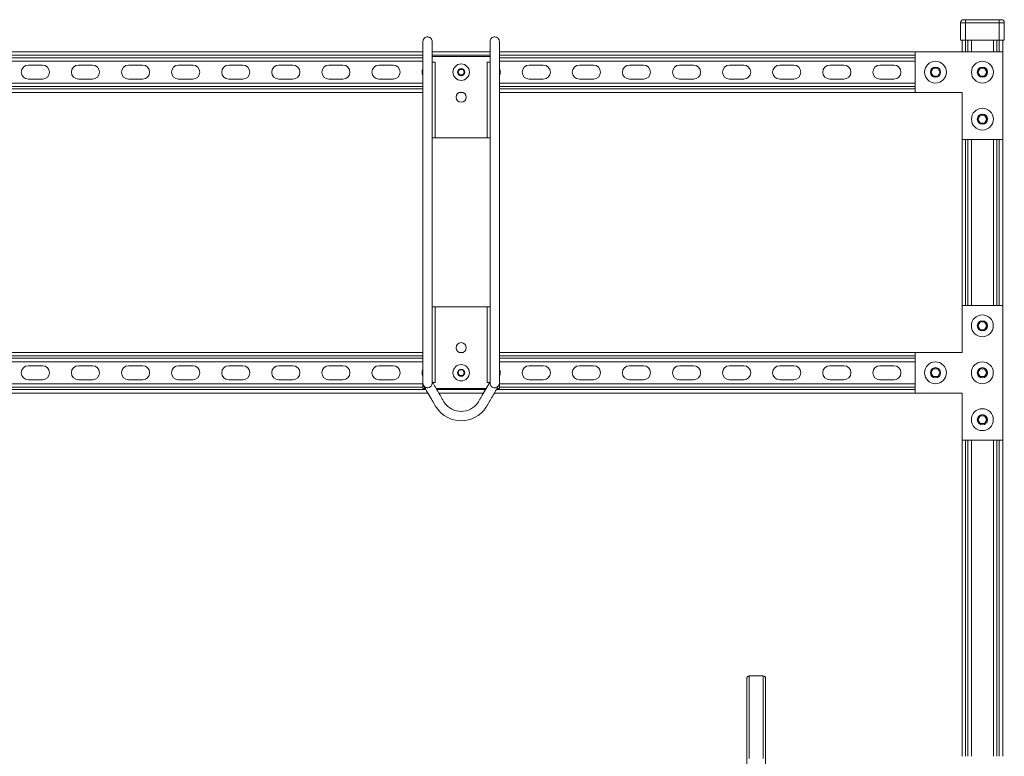
# Model space of a CAD drawing. Units: inches. Extents: x -64 to 64, y -26 to 26.
# Drawn here: x 22 to 62, y -3 to 26 of the extents above; entities that cross this region are included whole.
import ezdxf

# ---------------------------------------------------------------- set-up
doc = ezdxf.new("R2010")
doc.units = ezdxf.units.IN
doc.header["$MEASUREMENT"] = 0
doc.layers.add('Front [3]', color=7, linetype='Continuous', lineweight=0)

msp = doc.modelspace()

# ---------------------------------------------------------------- linework, layer by layer
at = {"layer": 'Front [3]', "color": 18, "linetype": 'Continuous', "lineweight": 0}
for p, q in [((60.14, 26.359), (60.14, 26.323)), ((61.485, 26.359), (60.14, 26.359)), ((61.485, 26.323), (61.485, 26.359)), ((59.937, 26.234), (59.937, 25.547)), ((60.14, 26.323), (60.14, 26.234)), ((60.14, 25.078), (60.14, 26.266)), ((60.14, 26.234), (60.14, 25.547)), ((60.14, 26.234), (61.485, 26.234)), ((61.485, 26.234), (61.485, 26.323)), ((61.485, 26.234), (61.485, 25.547)), ((61.687, 26.234), (61.687, 25.547)), ((59.937, 25.547), (60.14, 25.547)), ((60, 25.547), (60, 25.078)), ((60.14, 25.547), (61.485, 25.547)), ((60.235, 25.547), (60.235, 25.078)), ((60.375, 25.078), (60.375, 25.547)), ((61.25, 25.547), (61.25, 25.078)), ((61.39, 25.078), (61.39, 25.547)), ((61.485, 25.547), (61.485, 25.078)), ((61.485, 25.547), (61.687, 25.547)), ((61.625, 25.078), (61.625, 25.547)), ((38.473, 25.078), (9.528, 25.078)), ((9.528, 24.938), (38.473, 24.938)), ((38.473, 24.843), (9.528, 24.843)), ((41.153, 25.078), (38.848, 25.078)), ((38.848, 24.938), (41.153, 24.938)), ((41.153, 24.89), (38.848, 24.89)), ((38.848, 24.659), (38.848, 24.89)), ((41.153, 24.659), (41.153, 24.89)), ((58.125, 25.078), (41.528, 25.078)), ((41.528, 24.938), (58.125, 24.938)), ((58.125, 24.843), (41.528, 24.843)), ((58.125, 25.078), (58.125, 23.453)), ((58.125, 25.078), (61.625, 25.078)), ((61.625, 21.578), (61.625, 25.078)), ((9.528, 24.703), (38.473, 24.703)), ((22.719, 24.547), (23.281, 24.547)), ((24.719, 24.547), (25.281, 24.547)), ((26.719, 24.547), (27.281, 24.547)), ((28.719, 24.547), (29.281, 24.547)), ((30.719, 24.547), (31.281, 24.547)), ((32.719, 24.547), (33.281, 24.547)), ((34.719, 24.547), (35.281, 24.547)), ((36.719, 24.547), (37.281, 24.547)), ((38.967, 21.64), (38.967, 24.659)), ((41.034, 24.659), (41.034, 21.64)), ((41.528, 24.703), (58.125, 24.703)), ((42.719, 24.547), (43.281, 24.547)), ((44.719, 24.547), (45.281, 24.547)), ((46.719, 24.547), (47.281, 24.547)), ((48.719, 24.547), (49.281, 24.547)), ((50.719, 24.547), (51.281, 24.547)), ((52.719, 24.547), (53.281, 24.547)), ((54.719, 24.547), (55.281, 24.547)), ((56.719, 24.547), (57.281, 24.547)), ((58.758, 24.266), (58.848, 24.422)), ((58.848, 24.422), (59.028, 24.422)), ((59.028, 24.422), (59.118, 24.266)), ((60.633, 24.266), (60.723, 24.422)), ((60.723, 24.422), (60.903, 24.422)), ((60.903, 24.422), (60.993, 24.266)), ((23.281, 23.984), (22.719, 23.984)), ((25.281, 23.984), (24.719, 23.984)), ((27.281, 23.984), (26.719, 23.984)), ((29.281, 23.984), (28.719, 23.984)), ((31.281, 23.984), (30.719, 23.984)), ((33.281, 23.984), (32.719, 23.984)), ((35.281, 23.984), (34.719, 23.984)), ((37.281, 23.984), (36.719, 23.984)), ((39.874, 24.265), (39.937, 24.375)), ((39.937, 24.156), (39.874, 24.265)), ((39.937, 24.375), (40.064, 24.375)), ((40.064, 24.156), (39.937, 24.156)), ((40.064, 24.375), (40.127, 24.265)), ((40.127, 24.265), (40.064, 24.156)), ((43.281, 23.984), (42.719, 23.984)), ((45.281, 23.984), (44.719, 23.984)), ((47.281, 23.984), (46.719, 23.984)), ((49.281, 23.984), (48.719, 23.984)), ((51.281, 23.984), (50.719, 23.984)), ((53.281, 23.984), (52.719, 23.984)), ((55.281, 23.984), (54.719, 23.984)), ((57.281, 23.984), (56.719, 23.984)), ((58.848, 24.11), (58.758, 24.266)), ((59.028, 24.11), (58.848, 24.11)), ((59.118, 24.266), (59.028, 24.11)), ((60.723, 24.11), (60.633, 24.266)), ((60.903, 24.11), (60.723, 24.11)), ((60.993, 24.266), (60.903, 24.11)), ((38.473, 23.828), (9.528, 23.828)), ((9.528, 23.688), (38.473, 23.688)), ((38.473, 23.593), (9.528, 23.593)), ((58.125, 23.828), (41.528, 23.828)), ((41.528, 23.688), (58.125, 23.688)), ((58.125, 23.593), (41.528, 23.593)), ((9.528, 23.453), (38.473, 23.453)), ((39.924, 23.453), (40.077, 23.453)), ((41.528, 23.453), (58.125, 23.453)), ((58.125, 23.453), (60, 23.453)), ((60, 23.453), (60, 21.578)), ((60.633, 22.391), (60.723, 22.547)), ((60.723, 22.547), (60.903, 22.547)), ((60.903, 22.547), (60.993, 22.391)), ((60.723, 22.235), (60.633, 22.391)), ((60.903, 22.235), (60.723, 22.235)), ((60.993, 22.391), (60.903, 22.235)), ((38.848, 21.64), (38.848, 21.64)), ((41.153, 21.64), (41.153, 21.64)), ((60, 21.578), (61.625, 21.578)), ((60, 21.578), (60, 14.953)), ((60.14, 14.953), (60.14, 21.578)), ((60.235, 21.578), (60.235, 14.953)), ((60.375, 14.953), (60.375, 21.578)), ((61.25, 21.578), (61.25, 14.953)), ((61.39, 14.953), (61.39, 21.578)), ((61.485, 21.578), (61.485, 14.953)), ((61.625, 14.953), (61.625, 21.578)), ((60, 14.953), (60, 13.078)), ((61.625, 14.953), (60, 14.953)), ((61.625, 9.578), (61.625, 14.953)), ((38.848, 14.89), (38.848, 14.89)), ((38.967, 14.89), (38.848, 14.89)), ((38.967, 11.872), (38.967, 14.89)), ((38.967, 14.89), (41.034, 14.89)), ((41.034, 14.89), (41.034, 11.872)), ((41.153, 14.89), (41.034, 14.89)), ((60.632, 14.14), (60.722, 14.296)), ((60.722, 14.296), (60.903, 14.296)), ((60.903, 14.296), (60.993, 14.14)), ((60.722, 13.984), (60.632, 14.14)), ((60.903, 13.984), (60.722, 13.984)), ((60.993, 14.14), (60.903, 13.984)), ((38.473, 13.078), (9.528, 13.078)), ((40.079, 13.078), (39.922, 13.078)), ((58.125, 13.078), (41.528, 13.078)), ((58.125, 13.078), (58.125, 11.453)), ((60, 13.078), (58.125, 13.078)), ((60, 13.078), (60, 13.078)), ((9.528, 12.938), (38.473, 12.938)), ((38.473, 12.843), (9.528, 12.843)), ((9.528, 12.703), (38.473, 12.703)), ((41.528, 12.938), (58.125, 12.938)), ((58.125, 12.843), (41.528, 12.843)), ((41.528, 12.703), (58.125, 12.703)), ((22.719, 12.547), (23.281, 12.547)), ((24.719, 12.547), (25.281, 12.547)), ((26.719, 12.547), (27.281, 12.547)), ((28.719, 12.547), (29.281, 12.547)), ((30.719, 12.547), (31.281, 12.547)), ((32.719, 12.547), (33.281, 12.547)), ((34.719, 12.547), (35.281, 12.547)), ((36.719, 12.547), (37.281, 12.547)), ((39.874, 12.265), (39.937, 12.375)), ((39.937, 12.156), (39.874, 12.265)), ((39.937, 12.375), (40.064, 12.375)), ((40.064, 12.375), (40.127, 12.265)), ((40.127, 12.265), (40.064, 12.156)), ((42.719, 12.547), (43.281, 12.547)), ((44.719, 12.547), (45.281, 12.547)), ((46.719, 12.547), (47.281, 12.547)), ((48.719, 12.547), (49.281, 12.547)), ((50.719, 12.547), (51.281, 12.547)), ((52.719, 12.547), (53.281, 12.547)), ((54.719, 12.547), (55.281, 12.547)), ((56.719, 12.547), (57.281, 12.547)), ((58.757, 12.265), (58.847, 12.421)), ((58.847, 12.109), (58.757, 12.265)), ((58.847, 12.421), (59.028, 12.421)), ((59.028, 12.421), (59.118, 12.265)), ((59.118, 12.265), (59.028, 12.109)), ((60.632, 12.265), (60.722, 12.421)), ((60.722, 12.109), (60.632, 12.265)), ((60.722, 12.421), (60.903, 12.421)), ((60.903, 12.421), (60.993, 12.265)), ((60.993, 12.265), (60.903, 12.109)), ((38.473, 11.828), (9.528, 11.828)), ((23.281, 11.984), (22.719, 11.984)), ((25.281, 11.984), (24.719, 11.984)), ((27.281, 11.984), (26.719, 11.984)), ((29.281, 11.984), (28.719, 11.984)), ((31.281, 11.984), (30.719, 11.984)), ((33.281, 11.984), (32.719, 11.984)), ((35.281, 11.984), (34.719, 11.984)), ((37.281, 11.984), (36.719, 11.984)), ((38.473, 11.854), (38.473, 11.854)), ((38.473, 11.854), (38.473, 11.853)), ((38.473, 11.853), (38.473, 11.85)), ((38.473, 11.85), (38.473, 11.85)), ((38.473, 11.849), (38.473, 11.85)), ((40.064, 12.156), (39.937, 12.156)), ((58.125, 11.828), (41.528, 11.828)), ((43.281, 11.984), (42.719, 11.984)), ((45.281, 11.984), (44.719, 11.984)), ((47.281, 11.984), (46.719, 11.984)), ((49.281, 11.984), (48.719, 11.984)), ((51.281, 11.984), (50.719, 11.984)), ((53.281, 11.984), (52.719, 11.984)), ((55.281, 11.984), (54.719, 11.984)), ((57.281, 11.984), (56.719, 11.984)), ((59.028, 12.109), (58.847, 12.109)), ((60.903, 12.109), (60.722, 12.109)), ((9.326, 11.453), (38.675, 11.453)), ((38.594, 11.593), (9.407, 11.593)), ((9.528, 11.688), (38.473, 11.688)), ((39, 11.64), (41.001, 11.64)), ((40.974, 11.593), (39.027, 11.593)), ((39.108, 11.453), (40.892, 11.453)), ((41.326, 11.453), (58.125, 11.453)), ((58.125, 11.593), (41.407, 11.593)), ((41.503, 11.76), (41.503, 11.76)), ((41.503, 11.76), (41.503, 11.76)), ((41.528, 11.688), (58.125, 11.688)), ((58.125, 11.453), (60, 11.453)), ((60, 11.453), (60, 9.578)), ((60.632, 10.39), (60.722, 10.546)), ((60.722, 10.234), (60.632, 10.39)), ((60.722, 10.546), (60.903, 10.546)), ((60.903, 10.234), (60.722, 10.234)), ((60.903, 10.546), (60.993, 10.39)), ((60.993, 10.39), (60.903, 10.234)), ((60, 9.578), (61.625, 9.578)), ((60, 9.578), (60, -3.047)), ((60.14, -3.047), (60.14, 9.578)), ((60.235, 9.578), (60.235, -3.047)), ((60.375, -3.047), (60.375, 9.578)), ((61.25, 9.578), (61.25, -3.047)), ((61.39, -3.047), (61.39, 9.578)), ((61.485, 9.578), (61.485, -3.047)), ((61.625, -3.047), (61.625, 9.578))]:
    msp.add_line(p, q, dxfattribs=at)
for points in [[(38.502, 11.753), (38.502, 11.753), (38.502, 11.754), (38.502, 11.754), (38.502, 11.754), (38.502, 11.754), (38.502, 11.754), (38.502, 11.754), (38.502, 11.754), (38.502, 11.754), (38.502, 11.754), (38.502, 11.754), (38.502, 11.754), (38.502, 11.754), (38.502, 11.754), (38.502, 11.754), (38.502, 11.754), (38.502, 11.754), (38.502, 11.754), (38.502, 11.754), (38.502, 11.754), (38.502, 11.754), (38.502, 11.754), (38.502, 11.754), (38.502, 11.754)], [(38.502, 11.754), (38.502, 11.754), (38.502, 11.754), (38.502, 11.754), (38.502, 11.754), (38.502, 11.754), (38.502, 11.754), (38.502, 11.754), (38.502, 11.754), (38.502, 11.754), (38.502, 11.754), (38.502, 11.754), (38.502, 11.754), (38.502, 11.754), (38.502, 11.754), (38.502, 11.754), (38.502, 11.754), (38.502, 11.754), (38.502, 11.754), (38.502, 11.754), (38.502, 11.754), (38.502, 11.754), (38.502, 11.754), (38.502, 11.754), (38.502, 11.754)], [(38.502, 11.754), (38.502, 11.754), (38.502, 11.754), (38.502, 11.754), (38.502, 11.754), (38.502, 11.754), (38.502, 11.754), (38.502, 11.753), (38.502, 11.753), (38.502, 11.753), (38.502, 11.753), (38.503, 11.752), (38.503, 11.752), (38.503, 11.752), (38.503, 11.751), (38.504, 11.751), (38.504, 11.75), (38.504, 11.749), (38.505, 11.749), (38.505, 11.748), (38.506, 11.747), (38.506, 11.747), (38.507, 11.746), (38.508, 11.745), (38.508, 11.744), (38.509, 11.743), (38.51, 11.742), (38.51, 11.741), (38.511, 11.74), (38.512, 11.739), (38.513, 11.738), (38.514, 11.737), (38.515, 11.735)], [(38.502, 11.754), (38.502, 11.754), (38.502, 11.754), (38.502, 11.754), (38.502, 11.754), (38.502, 11.754), (38.502, 11.754), (38.502, 11.754), (38.502, 11.754), (38.502, 11.754), (38.502, 11.754), (38.502, 11.754), (38.502, 11.754), (38.502, 11.754), (38.502, 11.754), (38.502, 11.754), (38.502, 11.754), (38.502, 11.754), (38.502, 11.754), (38.502, 11.754), (38.502, 11.754), (38.502, 11.754), (38.502, 11.754), (38.502, 11.754), (38.502, 11.754)]]:
    msp.add_lwpolyline(points, dxfattribs=at)
for points in [[(60.14, 26.359, 0), (60.136, 26.359, 0), (60.133, 26.359, 0), (60.129, 26.359, 0), (60.125, 26.359, 0), (60.121, 26.359, 0), (60.118, 26.359, 0), (60.114, 26.359, 0), (60.111, 26.359, 0), (60.107, 26.359, 0), (60.104, 26.359, 0), (60.1, 26.359, 0), (60.097, 26.359, 0), (60.094, 26.359, 0), (60.091, 26.359, 0), (60.088, 26.359, 0), (60.085, 26.359, 0), (60.083, 26.359, 0), (60.08, 26.359, 0), (60.078, 26.359, 0), (60.076, 26.359, 0), (60.074, 26.359, 0), (60.072, 26.359, 0), (60.07, 26.359, 0), (60.068, 26.359, 0), (60.067, 26.359, 0), (60.066, 26.359, 0), (60.065, 26.359, 0), (60.064, 26.359, 0), (60.063, 26.359, 0), (60.063, 26.359, 0), (60.063, 26.359, 0), (60.062, 26.359, 0)], [(61.562, 26.359, 0), (61.562, 26.359, 0), (61.562, 26.359, 0), (61.562, 26.359, 0), (61.561, 26.359, 0), (61.56, 26.359, 0), (61.559, 26.359, 0), (61.558, 26.359, 0), (61.556, 26.359, 0), (61.555, 26.359, 0), (61.553, 26.359, 0), (61.551, 26.359, 0), (61.549, 26.359, 0), (61.547, 26.359, 0), (61.545, 26.359, 0), (61.542, 26.359, 0), (61.54, 26.359, 0), (61.537, 26.359, 0), (61.534, 26.359, 0), (61.531, 26.359, 0), (61.528, 26.359, 0), (61.525, 26.359, 0), (61.521, 26.359, 0), (61.518, 26.359, 0), (61.514, 26.359, 0), (61.511, 26.359, 0), (61.507, 26.359, 0), (61.504, 26.359, 0), (61.5, 26.359, 0), (61.496, 26.359, 0), (61.492, 26.359, 0), (61.489, 26.359, 0), (61.485, 26.359, 0)], [(59.937, 26.234, 0), (59.938, 26.234, 0), (59.939, 26.234, 0), (59.94, 26.234, 0), (59.941, 26.234, 0), (59.944, 26.234, 0), (59.946, 26.234, 0), (59.949, 26.234, 0), (59.953, 26.234, 0), (59.957, 26.234, 0), (59.962, 26.234, 0), (59.966, 26.234, 0), (59.972, 26.234, 0), (59.977, 26.234, 0), (59.983, 26.234, 0), (59.99, 26.234, 0), (59.997, 26.234, 0), (60.004, 26.234, 0), (60.012, 26.234, 0), (60.019, 26.234, 0), (60.028, 26.234, 0), (60.036, 26.234, 0), (60.045, 26.234, 0), (60.054, 26.234, 0), (60.063, 26.234, 0), (60.072, 26.234, 0), (60.082, 26.234, 0), (60.091, 26.234, 0), (60.101, 26.234, 0), (60.111, 26.234, 0), (60.12, 26.234, 0), (60.13, 26.234, 0), (60.14, 26.234, 0)], [(61.485, 26.234, 0), (61.495, 26.234, 0), (61.504, 26.234, 0), (61.514, 26.234, 0), (61.524, 26.234, 0), (61.534, 26.234, 0), (61.543, 26.234, 0), (61.553, 26.234, 0), (61.562, 26.234, 0), (61.571, 26.234, 0), (61.58, 26.234, 0), (61.589, 26.234, 0), (61.597, 26.234, 0), (61.605, 26.234, 0), (61.613, 26.234, 0), (61.621, 26.234, 0), (61.628, 26.234, 0), (61.635, 26.234, 0), (61.641, 26.234, 0), (61.647, 26.234, 0), (61.653, 26.234, 0), (61.658, 26.234, 0), (61.663, 26.234, 0), (61.668, 26.234, 0), (61.672, 26.234, 0), (61.675, 26.234, 0), (61.679, 26.234, 0), (61.681, 26.234, 0), (61.683, 26.234, 0), (61.685, 26.234, 0), (61.686, 26.234, 0), (61.687, 26.234, 0), (61.687, 26.234, 0)], [(38.473, 24.547, 0), (38.473, 24.584, 0), (38.473, 24.621, 0), (38.473, 24.658, 0), (38.473, 24.694, 0), (38.473, 24.73, 0), (38.473, 24.766, 0), (38.473, 24.802, 0), (38.473, 24.837, 0), (38.473, 24.872, 0), (38.473, 24.906, 0), (38.473, 24.94, 0), (38.473, 24.973, 0), (38.473, 25.006, 0), (38.473, 25.038, 0), (38.473, 25.069, 0), (38.473, 25.099, 0), (38.473, 25.128, 0), (38.473, 25.157, 0), (38.473, 25.185, 0), (38.473, 25.211, 0), (38.473, 25.237, 0), (38.473, 25.261, 0), (38.473, 25.285, 0), (38.473, 25.307, 0), (38.473, 25.328, 0), (38.473, 25.348, 0), (38.473, 25.367, 0), (38.473, 25.384, 0), (38.473, 25.4, 0), (38.473, 25.415, 0), (38.473, 25.428, 0), (38.473, 25.44, 0), (38.473, 25.451, 0), (38.473, 25.46, 0), (38.473, 25.468, 0), (38.473, 25.475, 0), (38.473, 25.48, 0), (38.473, 25.484, 0), (38.473, 25.486, 0), (38.473, 25.487, 0)], [(38.848, 25.485, 0), (38.848, 25.484, 0), (38.848, 25.484, 0), (38.848, 25.482, 0), (38.848, 25.481, 0), (38.848, 25.479, 0), (38.848, 25.476, 0), (38.848, 25.473, 0), (38.848, 25.47, 0), (38.848, 25.466, 0), (38.848, 25.462, 0), (38.848, 25.457, 0), (38.848, 25.452, 0), (38.848, 25.447, 0), (38.848, 25.441, 0), (38.848, 25.434, 0), (38.848, 25.427, 0), (38.848, 25.42, 0), (38.848, 25.413, 0), (38.848, 25.404, 0), (38.848, 25.396, 0), (38.848, 25.387, 0), (38.848, 25.378, 0), (38.848, 25.368, 0), (38.848, 25.358, 0)], [(41.153, 24.659, 0), (41.153, 24.692, 0), (41.153, 24.726, 0), (41.153, 24.759, 0), (41.153, 24.792, 0), (41.153, 24.825, 0), (41.153, 24.857, 0), (41.153, 24.889, 0), (41.153, 24.92, 0), (41.153, 24.951, 0), (41.153, 24.982, 0), (41.153, 25.012, 0), (41.153, 25.041, 0), (41.153, 25.07, 0), (41.153, 25.098, 0), (41.153, 25.125, 0), (41.153, 25.152, 0), (41.153, 25.177, 0), (41.153, 25.202, 0), (41.153, 25.226, 0), (41.153, 25.25, 0), (41.153, 25.272, 0), (41.153, 25.293, 0), (41.153, 25.313, 0), (41.153, 25.332, 0), (41.153, 25.351, 0), (41.153, 25.368, 0), (41.153, 25.384, 0), (41.153, 25.399, 0), (41.153, 25.413, 0), (41.153, 25.425, 0), (41.153, 25.437, 0), (41.153, 25.447, 0), (41.153, 25.456, 0), (41.153, 25.464, 0), (41.153, 25.471, 0), (41.153, 25.477, 0), (41.153, 25.481, 0), (41.153, 25.484, 0), (41.153, 25.486, 0), (41.153, 25.487, 0)], [(41.528, 25.485, 0), (41.528, 25.484, 0), (41.528, 25.484, 0), (41.528, 25.482, 0), (41.528, 25.481, 0), (41.528, 25.479, 0), (41.528, 25.476, 0), (41.528, 25.473, 0), (41.528, 25.47, 0), (41.528, 25.466, 0), (41.528, 25.462, 0), (41.528, 25.457, 0), (41.528, 25.452, 0), (41.528, 25.447, 0), (41.528, 25.441, 0), (41.528, 25.434, 0), (41.528, 25.427, 0), (41.528, 25.42, 0), (41.528, 25.413, 0), (41.528, 25.404, 0), (41.528, 25.396, 0), (41.528, 25.387, 0), (41.528, 25.378, 0), (41.528, 25.368, 0), (41.528, 25.358, 0)], [(38.473, 11.852, 0), (38.473, 11.853, 0), (38.473, 11.856, 0), (38.473, 11.861, 0), (38.473, 11.868, 0), (38.473, 11.878, 0), (38.473, 11.889, 0), (38.473, 11.902, 0), (38.473, 11.917, 0), (38.473, 11.934, 0), (38.473, 11.953, 0), (38.473, 11.974, 0), (38.473, 11.996, 0), (38.473, 12.02, 0), (38.473, 12.046, 0), (38.473, 12.073, 0), (38.473, 12.102, 0), (38.473, 12.133, 0), (38.473, 12.165, 0), (38.473, 12.198, 0), (38.473, 12.233, 0), (38.473, 12.269, 0), (38.473, 12.306, 0), (38.473, 12.344, 0), (38.473, 12.383, 0), (38.473, 12.423, 0), (38.473, 12.464, 0), (38.473, 12.505, 0), (38.473, 12.547, 0), (38.473, 12.59, 0), (38.473, 12.633, 0), (38.473, 12.676, 0), (38.473, 12.72, 0), (38.473, 12.764, 0), (38.473, 12.808, 0), (38.473, 12.852, 0), (38.473, 12.895, 0), (38.473, 12.939, 0), (38.473, 12.982, 0), (38.473, 13.025, 0), (38.473, 13.067, 0), (38.473, 13.109, 0), (38.473, 13.15, 0), (38.473, 13.19, 0), (38.473, 13.229, 0), (38.473, 13.267, 0), (38.473, 13.305, 0), (38.473, 13.341, 0), (38.473, 13.376, 0), (38.473, 13.409, 0), (38.473, 13.442, 0), (38.473, 13.473, 0), (38.473, 13.502, 0), (38.473, 13.53, 0), (38.473, 13.556, 0), (38.473, 13.581, 0), (38.473, 13.604, 0)], [(38.848, 13.602, 0), (38.848, 13.579, 0), (38.848, 13.555, 0), (38.848, 13.528, 0), (38.848, 13.5, 0), (38.848, 13.471, 0), (38.848, 13.44, 0), (38.848, 13.408, 0), (38.848, 13.374, 0), (38.848, 13.34, 0), (38.848, 13.304, 0), (38.848, 13.266, 0), (38.848, 13.228, 0), (38.848, 13.189, 0), (38.848, 13.149, 0), (38.848, 13.108, 0), (38.848, 13.066, 0), (38.848, 13.024, 0), (38.848, 12.982, 0), (38.848, 12.938, 0), (38.848, 12.895, 0), (38.848, 12.851, 0), (38.848, 12.808, 0), (38.848, 12.764, 0), (38.848, 12.72, 0), (38.848, 12.677, 0), (38.848, 12.633, 0), (38.848, 12.59, 0), (38.848, 12.548, 0), (38.848, 12.506, 0), (38.848, 12.465, 0), (38.848, 12.424, 0), (38.848, 12.384, 0), (38.848, 12.345, 0), (38.848, 12.307, 0), (38.848, 12.27, 0), (38.848, 12.234, 0), (38.848, 12.199, 0), (38.848, 12.166, 0), (38.848, 12.134, 0), (38.848, 12.104, 0), (38.848, 12.075, 0), (38.848, 12.047, 0), (38.848, 12.022, 0), (38.848, 11.998, 0), (38.848, 11.975, 0), (38.848, 11.955, 0), (38.848, 11.936, 0), (38.848, 11.919, 0), (38.848, 11.904, 0), (38.848, 11.891, 0), (38.848, 11.88, 0), (38.848, 11.87, 0), (38.848, 11.863, 0), (38.848, 11.858, 0), (38.848, 11.855, 0), (38.848, 11.854, 0)], [(41.153, 11.852, 0), (41.153, 11.853, 0), (41.153, 11.856, 0), (41.153, 11.861, 0), (41.153, 11.868, 0), (41.153, 11.878, 0), (41.153, 11.889, 0), (41.153, 11.902, 0), (41.153, 11.917, 0), (41.153, 11.934, 0), (41.153, 11.953, 0), (41.153, 11.974, 0), (41.153, 11.996, 0), (41.153, 12.02, 0), (41.153, 12.046, 0), (41.153, 12.073, 0), (41.153, 12.102, 0), (41.153, 12.133, 0), (41.153, 12.165, 0), (41.153, 12.198, 0), (41.153, 12.233, 0), (41.153, 12.269, 0), (41.153, 12.306, 0), (41.153, 12.344, 0), (41.153, 12.383, 0), (41.153, 12.423, 0), (41.153, 12.464, 0), (41.153, 12.505, 0), (41.153, 12.547, 0), (41.153, 12.59, 0), (41.153, 12.633, 0), (41.153, 12.676, 0), (41.153, 12.72, 0), (41.153, 12.764, 0), (41.153, 12.808, 0), (41.153, 12.852, 0), (41.153, 12.895, 0), (41.153, 12.939, 0), (41.153, 12.982, 0), (41.153, 13.025, 0), (41.153, 13.067, 0), (41.153, 13.109, 0), (41.153, 13.15, 0), (41.153, 13.19, 0), (41.153, 13.229, 0), (41.153, 13.267, 0), (41.153, 13.305, 0), (41.153, 13.341, 0), (41.153, 13.376, 0), (41.153, 13.409, 0), (41.153, 13.442, 0), (41.153, 13.473, 0), (41.153, 13.502, 0), (41.153, 13.53, 0), (41.153, 13.556, 0), (41.153, 13.581, 0), (41.153, 13.604, 0)], [(41.528, 13.602, 0), (41.528, 13.579, 0), (41.528, 13.555, 0), (41.528, 13.528, 0), (41.528, 13.5, 0), (41.528, 13.471, 0), (41.528, 13.44, 0), (41.528, 13.408, 0), (41.528, 13.374, 0), (41.528, 13.34, 0), (41.528, 13.304, 0), (41.528, 13.266, 0), (41.528, 13.228, 0), (41.528, 13.189, 0), (41.528, 13.149, 0), (41.528, 13.108, 0), (41.528, 13.066, 0), (41.528, 13.024, 0), (41.528, 12.982, 0), (41.528, 12.938, 0), (41.528, 12.895, 0), (41.528, 12.851, 0), (41.528, 12.808, 0), (41.528, 12.764, 0), (41.528, 12.72, 0), (41.528, 12.677, 0), (41.528, 12.633, 0), (41.528, 12.59, 0), (41.528, 12.548, 0), (41.528, 12.506, 0), (41.528, 12.465, 0), (41.528, 12.424, 0), (41.528, 12.384, 0), (41.528, 12.345, 0), (41.528, 12.307, 0), (41.528, 12.27, 0), (41.528, 12.234, 0), (41.528, 12.199, 0), (41.528, 12.166, 0), (41.528, 12.134, 0), (41.528, 12.104, 0), (41.528, 12.075, 0), (41.528, 12.047, 0), (41.528, 12.022, 0), (41.528, 11.998, 0), (41.528, 11.975, 0), (41.528, 11.955, 0), (41.528, 11.936, 0), (41.528, 11.919, 0), (41.528, 11.904, 0), (41.528, 11.891, 0), (41.528, 11.88, 0), (41.528, 11.87, 0), (41.528, 11.863, 0), (41.528, 11.858, 0), (41.528, 11.855, 0), (41.528, 11.854, 0)], [(38.473, 11.64, 0), (38.473, 11.64, 0), (38.473, 11.64, 0), (38.474, 11.64, 0), (38.475, 11.64, 0), (38.476, 11.64, 0), (38.477, 11.64, 0), (38.478, 11.64, 0), (38.479, 11.64, 0), (38.481, 11.64, 0), (38.482, 11.64, 0), (38.484, 11.64, 0), (38.486, 11.64, 0), (38.488, 11.64, 0), (38.49, 11.64, 0), (38.493, 11.64, 0), (38.495, 11.64, 0), (38.498, 11.64, 0), (38.5, 11.64, 0), (38.503, 11.64, 0), (38.506, 11.64, 0), (38.509, 11.64, 0), (38.512, 11.64, 0), (38.515, 11.64, 0), (38.518, 11.64, 0), (38.521, 11.64, 0), (38.524, 11.64, 0), (38.527, 11.64, 0), (38.53, 11.64, 0), (38.533, 11.64, 0), (38.536, 11.64, 0), (38.539, 11.64, 0), (38.542, 11.64, 0), (38.545, 11.64, 0), (38.548, 11.64, 0), (38.55, 11.64, 0), (38.553, 11.64, 0), (38.556, 11.64, 0), (38.559, 11.64, 0), (38.562, 11.64, 0), (38.565, 11.64, 0)], [(51.497, 0.162, 0), (51.497, 0.161, 0), (51.497, 0.156, 0), (51.497, 0.149, 0), (51.497, 0.138, 0), (51.497, 0.124, 0), (51.497, 0.108, 0), (51.497, 0.088, 0), (51.497, 0.065, 0), (51.497, 0.04, 0), (51.497, 0.011, 0), (51.497, -0.021, 0), (51.497, -0.056, 0), (51.497, -0.093, 0), (51.497, -0.134, 0), (51.497, -0.178, 0), (51.497, -0.224, 0), (51.497, -0.274, 0), (51.497, -0.327, 0), (51.497, -0.382, 0), (51.497, -0.441, 0), (51.497, -0.502, 0), (51.497, -0.566, 0), (51.497, -0.634, 0), (51.497, -0.704, 0), (51.497, -0.777, 0), (51.497, -0.852, 0), (51.497, -0.93, 0), (51.497, -1.011, 0), (51.497, -1.093, 0), (51.497, -1.178, 0), (51.497, -1.264, 0), (51.497, -1.352, 0), (51.497, -1.441, 0), (51.497, -1.532, 0), (51.497, -1.624, 0), (51.497, -1.718, 0), (51.497, -1.813, 0), (51.497, -1.909, 0), (51.497, -2.007, 0), (51.497, -2.106, 0), (51.497, -2.205, 0), (51.497, -2.306, 0), (51.497, -2.408, 0), (51.497, -2.511, 0), (51.497, -2.614, 0), (51.497, -2.718, 0), (51.497, -2.823, 0), (51.497, -2.928, 0), (51.497, -3.034, 0), (51.497, -3.141, 0)], [(52.06, 0.162, 0), (52.06, 0.161, 0), (52.06, 0.156, 0), (52.06, 0.149, 0), (52.06, 0.138, 0), (52.06, 0.124, 0), (52.06, 0.108, 0), (52.06, 0.088, 0), (52.06, 0.065, 0), (52.06, 0.04, 0), (52.06, 0.011, 0), (52.06, -0.021, 0), (52.06, -0.056, 0), (52.06, -0.093, 0), (52.06, -0.134, 0), (52.06, -0.178, 0), (52.06, -0.224, 0), (52.06, -0.274, 0), (52.06, -0.327, 0), (52.06, -0.382, 0), (52.06, -0.441, 0), (52.06, -0.502, 0), (52.06, -0.566, 0), (52.06, -0.634, 0), (52.06, -0.704, 0), (52.06, -0.776, 0), (52.06, -0.852, 0), (52.06, -0.93, 0), (52.06, -1.011, 0), (52.06, -1.093, 0), (52.06, -1.178, 0), (52.06, -1.264, 0), (52.06, -1.352, 0), (52.06, -1.441, 0), (52.06, -1.532, 0), (52.06, -1.624, 0), (52.06, -1.718, 0), (52.06, -1.813, 0), (52.06, -1.909, 0), (52.06, -2.007, 0), (52.06, -2.106, 0), (52.06, -2.205, 0), (52.06, -2.306, 0), (52.06, -2.408, 0), (52.06, -2.511, 0), (52.06, -2.614, 0), (52.06, -2.718, 0), (52.06, -2.823, 0), (52.06, -2.928, 0), (52.06, -3.034, 0), (52.06, -3.141, 0)]]:
    msp.add_polyline3d(points, dxfattribs=at)
for points in [[(38.666, 11.666, 0), (38.666, 11.666, 0), (38.666, 11.666, 0), (38.666, 11.666, 0), (38.666, 11.666, 0), (38.666, 11.666, 0), (38.666, 11.666, 0), (38.666, 11.666, 0), (38.666, 11.666, 0), (38.666, 11.666, 0), (38.666, 11.666, 0), (38.666, 11.666, 0), (38.666, 11.666, 0), (38.666, 11.666, 0), (38.666, 11.666, 0), (38.666, 11.666, 0), (38.666, 11.666, 0), (38.666, 11.666, 0), (38.666, 11.666, 0), (38.666, 11.666, 0), (38.666, 11.666, 0), (38.666, 11.666, 0), (38.666, 11.666, 0), (38.666, 11.666, 0)], [(41.346, 11.666, 0), (41.346, 11.666, 0), (41.346, 11.666, 0), (41.346, 11.666, 0), (41.346, 11.666, 0), (41.346, 11.666, 0), (41.346, 11.666, 0), (41.346, 11.666, 0), (41.346, 11.666, 0), (41.346, 11.666, 0), (41.346, 11.666, 0), (41.346, 11.666, 0), (41.346, 11.666, 0), (41.346, 11.666, 0), (41.346, 11.666, 0), (41.346, 11.666, 0), (41.346, 11.666, 0), (41.346, 11.666, 0), (41.346, 11.666, 0), (41.346, 11.666, 0), (41.346, 11.666, 0), (41.346, 11.666, 0), (41.346, 11.666, 0), (41.346, 11.666, 0)]]:
    msp.add_polyline3d(points, close=True, dxfattribs=at)
for centre, radius, start, end in [((60.062, 26.234), 0.125, 90, 135), ((61.562, 26.234), 0.125, 45, 90), ((60.062, 26.234), 0.125, 135, 180), ((61.562, 26.234), 0.125, 0, 45), ((22.719, 24.266), 0.281, 90, 180), ((23.281, 24.266), 0.281, 0, 90), ((24.719, 24.266), 0.281, 90, 180), ((25.281, 24.266), 0.281, 0, 90), ((26.719, 24.266), 0.281, 90, 180), ((27.281, 24.266), 0.281, 0, 90), ((28.719, 24.266), 0.281, 90, 180), ((29.281, 24.266), 0.281, 0, 90), ((30.719, 24.266), 0.281, 90, 180), ((31.281, 24.266), 0.281, 0, 90), ((32.719, 24.266), 0.281, 90, 180), ((33.281, 24.266), 0.281, 0, 90), ((34.719, 24.266), 0.281, 90, 180), ((35.281, 24.266), 0.281, 0, 90), ((36.719, 24.266), 0.281, 90, 180), ((37.281, 24.266), 0.281, 0, 90), ((38.719, 24.266), 0.281, 150.8801, 180), ((40, 24.265), 0.328, 0, 180), ((40, 24.265), 0.142, 0, 180), ((41.281, 24.266), 0.281, 0, 28.6823), ((42.719, 24.266), 0.281, 90, 180), ((43.281, 24.266), 0.281, 0, 90), ((44.719, 24.266), 0.281, 90, 180), ((45.281, 24.266), 0.281, 0, 90), ((46.719, 24.266), 0.281, 90, 180), ((47.281, 24.266), 0.281, 0, 90), ((48.719, 24.266), 0.281, 90, 180), ((49.281, 24.266), 0.281, 0, 90), ((50.719, 24.266), 0.281, 90, 180), ((51.281, 24.266), 0.281, 0, 90), ((52.719, 24.266), 0.281, 90, 180), ((53.281, 24.266), 0.281, 0, 90), ((54.719, 24.266), 0.281, 90, 180), ((55.281, 24.266), 0.281, 0, 90), ((56.719, 24.266), 0.281, 90, 180), ((57.281, 24.266), 0.281, 0, 90), ((58.938, 24.266), 0.437, 0, 180), ((58.938, 24.266), 0.203, 0, 180), ((60.813, 24.266), 0.437, 0, 180), ((60.813, 24.266), 0.203, 0, 180), ((22.719, 24.266), 0.281, 180, 270), ((23.281, 24.266), 0.281, 270, 0), ((24.719, 24.266), 0.281, 180, 270), ((25.281, 24.266), 0.281, 270, 0), ((26.719, 24.266), 0.281, 180, 270), ((27.281, 24.266), 0.281, 270, 0), ((28.719, 24.266), 0.281, 180, 270), ((29.281, 24.266), 0.281, 270, 0), ((30.719, 24.266), 0.281, 180, 270), ((31.281, 24.266), 0.281, 270, 0), ((32.719, 24.266), 0.281, 180, 270), ((33.281, 24.266), 0.281, 270, 0), ((34.719, 24.266), 0.281, 180, 270), ((35.281, 24.266), 0.281, 270, 0), ((36.719, 24.266), 0.281, 180, 270), ((37.281, 24.266), 0.281, 270, 0), ((38.719, 24.266), 0.281, 180, 209.119), ((40, 24.265), 0.328, 180, 270), ((40, 24.265), 0.142, 180, 270), ((40, 24.265), 0.328, 270, 0), ((40, 24.265), 0.142, 270, 0), ((41.281, 24.266), 0.281, 331.3168, 0), ((42.719, 24.266), 0.281, 180, 270), ((43.281, 24.266), 0.281, 270, 0), ((44.719, 24.266), 0.281, 180, 270), ((45.281, 24.266), 0.281, 270, 0), ((46.719, 24.266), 0.281, 180, 270), ((47.281, 24.266), 0.281, 270, 0), ((48.719, 24.266), 0.281, 180, 270), ((49.281, 24.266), 0.281, 270, 0), ((50.719, 24.266), 0.281, 180, 270), ((51.281, 24.266), 0.281, 270, 0), ((52.719, 24.266), 0.281, 180, 270), ((53.281, 24.266), 0.281, 270, 0), ((54.719, 24.266), 0.281, 180, 270), ((55.281, 24.266), 0.281, 270, 0), ((56.719, 24.266), 0.281, 180, 270), ((57.281, 24.266), 0.281, 270, 0), ((58.938, 24.266), 0.437, 180, 270), ((58.938, 24.266), 0.203, 180, 270), ((58.938, 24.266), 0.437, 270, 0), ((58.938, 24.266), 0.203, 270, 0), ((60.813, 24.266), 0.437, 180, 270), ((60.813, 24.266), 0.203, 180, 270), ((60.813, 24.266), 0.437, 270, 0), ((60.813, 24.266), 0.203, 270, 0), ((40, 23.265), 0.203, 0, 180), ((40, 23.265), 0.203, 180, 0), ((60.813, 22.391), 0.437, 0, 180), ((60.813, 22.391), 0.203, 0, 180), ((60.813, 22.391), 0.437, 180, 270), ((60.813, 22.391), 0.203, 180, 270), ((60.813, 22.391), 0.437, 270, 0), ((60.813, 22.391), 0.203, 270, 0), ((60.812, 14.14), 0.437, 0, 180), ((60.812, 14.14), 0.203, 0, 180), ((60.812, 14.14), 0.437, 180, 270), ((60.812, 14.14), 0.203, 180, 270), ((60.812, 14.14), 0.437, 270, 0), ((60.812, 14.14), 0.203, 270, 0), ((40, 13.265), 0.203, 0, 180), ((40, 13.265), 0.203, 180, 0), ((40, 12.265), 0.328, 0, 180), ((58.937, 12.265), 0.437, 0, 180), ((60.812, 12.265), 0.437, 0, 180), ((22.719, 12.266), 0.281, 90, 180), ((22.719, 12.266), 0.281, 180, 270), ((23.281, 12.266), 0.281, 0, 90), ((23.281, 12.266), 0.281, 270, 0), ((24.719, 12.266), 0.281, 90, 180), ((24.719, 12.266), 0.281, 180, 270), ((25.281, 12.266), 0.281, 0, 90), ((25.281, 12.266), 0.281, 270, 0), ((26.719, 12.266), 0.281, 90, 180), ((26.719, 12.266), 0.281, 180, 270), ((27.281, 12.266), 0.281, 0, 90), ((27.281, 12.266), 0.281, 270, 0), ((28.719, 12.266), 0.281, 90, 180), ((28.719, 12.266), 0.281, 180, 270), ((29.281, 12.266), 0.281, 0, 90), ((29.281, 12.266), 0.281, 270, 0), ((30.719, 12.266), 0.281, 90, 180), ((30.719, 12.266), 0.281, 180, 270), ((31.281, 12.266), 0.281, 0, 90), ((31.281, 12.266), 0.281, 270, 0), ((32.719, 12.266), 0.281, 90, 180), ((32.719, 12.266), 0.281, 180, 270), ((33.281, 12.266), 0.281, 0, 90), ((33.281, 12.266), 0.281, 270, 0), ((34.719, 12.266), 0.281, 90, 180), ((34.719, 12.266), 0.281, 180, 270), ((35.281, 12.266), 0.281, 0, 90), ((35.281, 12.266), 0.281, 270, 0), ((36.719, 12.266), 0.281, 90, 180), ((36.719, 12.266), 0.281, 180, 270), ((37.281, 12.266), 0.281, 0, 90), ((37.281, 12.266), 0.281, 270, 0), ((38.719, 12.266), 0.281, 150.8744, 180), ((38.719, 12.266), 0.281, 180, 209.119), ((40, 12.265), 0.328, 180, 270), ((40, 12.265), 0.142, 0, 180), ((40, 12.265), 0.142, 180, 270), ((40, 12.265), 0.328, 270, 0), ((40, 12.265), 0.142, 270, 0), ((41.281, 12.266), 0.281, 0, 28.6834), ((41.281, 12.266), 0.281, 331.3168, 0), ((42.719, 12.266), 0.281, 90, 180), ((42.719, 12.266), 0.281, 180, 270), ((43.281, 12.266), 0.281, 0, 90), ((43.281, 12.266), 0.281, 270, 0), ((44.719, 12.266), 0.281, 90, 180), ((44.719, 12.266), 0.281, 180, 270), ((45.281, 12.266), 0.281, 0, 90), ((45.281, 12.266), 0.281, 270, 0), ((46.719, 12.266), 0.281, 90, 180), ((46.719, 12.266), 0.281, 180, 270), ((47.281, 12.266), 0.281, 0, 90), ((47.281, 12.266), 0.281, 270, 0), ((48.719, 12.266), 0.281, 90, 180), ((48.719, 12.266), 0.281, 180, 270), ((49.281, 12.266), 0.281, 0, 90), ((49.281, 12.266), 0.281, 270, 0), ((50.719, 12.266), 0.281, 90, 180), ((50.719, 12.266), 0.281, 180, 270), ((51.281, 12.266), 0.281, 0, 90), ((51.281, 12.266), 0.281, 270, 0), ((52.719, 12.266), 0.281, 90, 180), ((52.719, 12.266), 0.281, 180, 270), ((53.281, 12.266), 0.281, 0, 90), ((53.281, 12.266), 0.281, 270, 0), ((54.719, 12.266), 0.281, 90, 180), ((54.719, 12.266), 0.281, 180, 270), ((55.281, 12.266), 0.281, 0, 90), ((55.281, 12.266), 0.281, 270, 0), ((56.719, 12.266), 0.281, 90, 180), ((56.719, 12.266), 0.281, 180, 270), ((57.281, 12.266), 0.281, 0, 90), ((57.281, 12.266), 0.281, 270, 0), ((58.937, 12.265), 0.437, 180, 270), ((58.937, 12.265), 0.203, 0, 180), ((58.937, 12.265), 0.203, 180, 270), ((58.937, 12.265), 0.437, 270, 0), ((58.937, 12.265), 0.203, 270, 0), ((60.812, 12.265), 0.437, 180, 270), ((60.812, 12.265), 0.203, 0, 180), ((60.812, 12.265), 0.203, 180, 270), ((60.812, 12.265), 0.437, 270, 0), ((60.812, 12.265), 0.203, 270, 0), ((60.812, 10.39), 0.437, 0, 180), ((60.812, 10.39), 0.437, 180, 270), ((60.812, 10.39), 0.203, 0, 180), ((60.812, 10.39), 0.203, 180, 270), ((60.812, 10.39), 0.437, 270, 0), ((60.812, 10.39), 0.203, 270, 0)]:
    msp.add_arc(centre, radius, start, end, dxfattribs=at)
for points in [[(38.473, 25.487), (38.473, 25.536), (38.516, 25.634), (38.616, 25.673), (38.666, 25.672)], [(38.666, 25.672), (38.714, 25.671), (38.809, 25.629), (38.848, 25.533), (38.848, 25.485)], [(41.153, 25.487), (41.153, 25.536), (41.196, 25.634), (41.296, 25.673), (41.346, 25.672)], [(41.346, 25.672), (41.394, 25.671), (41.489, 25.629), (41.528, 25.533), (41.528, 25.485)], [(38.473, 13.604), (38.473, 17.522), (38.473, 21.441), (38.473, 25.36)], [(38.848, 25.358), (38.848, 21.439), (38.848, 17.521), (38.848, 13.602)], [(41.153, 13.604), (41.153, 17.522), (41.153, 21.441), (41.153, 25.36)], [(41.528, 25.358), (41.528, 21.439), (41.528, 17.521), (41.528, 13.602)], [(38.473, 11.64), (38.473, 15.942), (38.473, 20.245), (38.473, 24.547)], [(38.967, 24.659), (38.914, 24.659), (38.865, 24.659), (38.848, 24.659)], [(41.153, 24.659), (41.137, 24.659), (41.087, 24.659), (41.034, 24.659)], [(38.848, 21.64), (38.864, 21.64), (38.914, 21.64), (38.967, 21.64)], [(38.967, 21.64), (39.656, 21.64), (40.345, 21.64), (41.034, 21.64)], [(41.034, 21.64), (41.087, 21.64), (41.137, 21.64), (41.153, 21.64)], [(41.153, 14.89), (41.153, 17.14), (41.153, 19.39), (41.153, 21.64)], [(38.473, 11.852), (38.473, 11.8), (38.518, 11.704), (38.614, 11.665), (38.666, 11.666)], [(38.671, 11.667), (38.77, 11.672), (38.848, 11.754), (38.848, 11.854)], [(38.867, 11.872), (38.89, 11.872), (38.928, 11.872), (38.967, 11.872)], [(41.034, 11.872), (41.073, 11.872), (41.112, 11.872), (41.135, 11.872)], [(41.153, 11.852), (41.153, 11.8), (41.198, 11.704), (41.294, 11.665), (41.346, 11.666)], [(41.154, 11.836), (41.153, 11.841), (41.153, 11.847), (41.153, 11.852)], [(41.351, 11.667), (41.45, 11.672), (41.528, 11.754), (41.528, 11.854)], [(41.528, 11.854), (41.528, 11.783), (41.528, 11.711), (41.528, 11.64)], [(38.502, 11.754), (38.502, 11.754), (38.502, 11.754), (38.502, 11.754)], [(38.502, 11.754), (38.502, 11.753), (38.503, 11.752), (38.504, 11.751)], [(38.597, 11.677), (38.583, 11.682), (38.571, 11.688), (38.559, 11.696)], [(38.565, 11.64), (38.566, 11.64), (38.566, 11.64), (38.567, 11.64)], [(38.671, 11.667), (38.652, 11.665), (38.633, 11.667), (38.615, 11.672)], [(38.666, 11.666), (38.668, 11.666), (38.669, 11.666), (38.671, 11.667)], [(38.74, 11.684), (38.734, 11.681), (38.727, 11.678), (38.721, 11.676)], [(38.83, 11.774), (38.831, 11.776), (38.832, 11.778), (38.833, 11.78)], [(41.346, 11.666), (41.348, 11.666), (41.349, 11.666), (41.351, 11.667)], [(41.351, 11.667), (41.358, 11.667), (41.364, 11.668), (41.37, 11.669)], [(41.369, 11.668), (41.37, 11.668), (41.37, 11.669), (41.371, 11.669)], [(41.411, 11.68), (41.425, 11.685), (41.437, 11.692), (41.449, 11.7)], [(41.434, 11.64), (41.436, 11.64), (41.438, 11.64), (41.441, 11.64)], [(41.441, 11.64), (41.459, 11.64), (41.489, 11.64), (41.509, 11.64), (41.523, 11.64), (41.528, 11.64), (41.528, 11.64)], [(41.479, 11.727), (41.478, 11.726), (41.477, 11.725), (41.475, 11.724)], [(41.501, 11.756), (41.5, 11.756), (41.5, 11.755), (41.5, 11.755)], [(52.06, 0.162), (51.872, 0.162), (51.685, 0.162), (51.497, 0.162)]]:
    msp.add_open_spline(points, degree=3, dxfattribs=at)
for points, knots in [([(41.153, 11.904), (41.05, 11.726), (40.907, 11.477), (40.763, 11.229), (40.701, 11.122), (40.685, 11.094), (40.515, 10.851), (40.267, 10.721), (39.734, 10.721), (39.486, 10.851), (39.316, 11.094), (39.299, 11.122), (39.258, 11.194), (39.197, 11.3), (39.053, 11.549), (38.93, 11.762), (38.848, 11.904)], [0, 0, 0, 0, 0.15625, 0.21875, 0.21875, 0.25, 0.25, 0.5, 0.5, 0.75, 0.75, 0.78125, 0.78125, 0.8125, 0.875, 1, 1, 1, 1]), ([(38.502, 11.754), (38.607, 11.572), (38.753, 11.318), (38.908, 11.05), (38.958, 10.964), (38.974, 10.937), (38.99, 10.909), (39.007, 10.883), (39.233, 10.545), (39.604, 10.345), (40.4, 10.346), (40.77, 10.546), (40.998, 10.888), (41.006, 10.901), (41.019, 10.922), (41.024, 10.931), (41.04, 10.958), (41.049, 10.975), (41.081, 11.029), (41.144, 11.138), (41.291, 11.393), (41.417, 11.611), (41.501, 11.756)], [0, 0, 0, 0, 0.15625, 0.21875, 0.230469, 0.230469, 0.242187, 0.25, 0.25, 0.5, 0.5, 0.75, 0.75, 0.759766, 0.759766, 0.765625, 0.765625, 0.78125, 0.78125, 0.8125, 0.875, 1, 1, 1, 1]), ([(51.497, 0.162), (51.471, 0.162), (51.444, 0.15), (51.419, 0.121), (51.41, 0.106), (51.405, 0.088), (51.404, 0.078), (51.404, 0.073), (51.403, 0.069), (51.403, 0.069)], [0, 0, 0, 0, 0.5, 0.5, 0.75, 0.875, 0.9375, 0.96875, 1, 1, 1, 1]), ([(51.403, 0.069), (51.403, 0.069), (51.403, -0.122), (51.403, -0.746), (51.403, -1.177), (51.403, -2.328), (51.403, -3.516), (51.403, -4.893), (51.403, -5.43), (51.403, -5.89), (51.403, -6.253), (51.403, -6.393), (51.403, -6.771), (51.403, -7.77), (51.403, -8.765), (51.403, -9.524)], [0, 0, 0, 0, 0.125, 0.1875, 0.25, 0.25, 0.5, 0.5, 0.5625, 0.625, 0.625, 0.671875, 0.671875, 0.75, 1, 1, 1, 1]), ([(52.153, 0.069), (52.153, 0.069), (52.153, 0.074), (52.153, 0.08), (52.151, 0.091), (52.144, 0.113), (52.116, 0.151), (52.082, 0.162), (52.06, 0.162)], [0, 0, 0, 0, 0.03125, 0.0625, 0.125, 0.25, 0.5, 1, 1, 1, 1]), ([(52.153, 0.069), (52.153, 0.069), (52.153, -0.122), (52.153, -0.746), (52.153, -1.177), (52.153, -2.328), (52.153, -3.516), (52.153, -4.893), (52.153, -5.43), (52.153, -5.89), (52.153, -6.253), (52.153, -6.393), (52.153, -6.771), (52.153, -7.77), (52.153, -8.765), (52.153, -9.524)], [0, 0, 0, 0, 0.125, 0.1875, 0.25, 0.25, 0.5, 0.5, 0.5625, 0.625, 0.625, 0.671875, 0.671875, 0.75, 1, 1, 1, 1]), ([(51.403, -4.5), (51.403, -3.67), (51.403, -2.84), (51.403, -1.803), (51.403, -1.597), (51.403, -1.334), (51.403, -1.232), (51.403, -1.054), (51.403, -0.947), (51.403, -0.621), (51.403, -0.493), (51.403, -0.493)], [0, 0, 0, 0, 0.5, 0.5, 0.625, 0.625, 0.65625, 0.6875, 0.75, 0.75, 1, 1, 1, 1])]:
    msp.add_open_spline(points, degree=3, knots=knots, dxfattribs=at)

doc.saveas('drawing.dxf')
